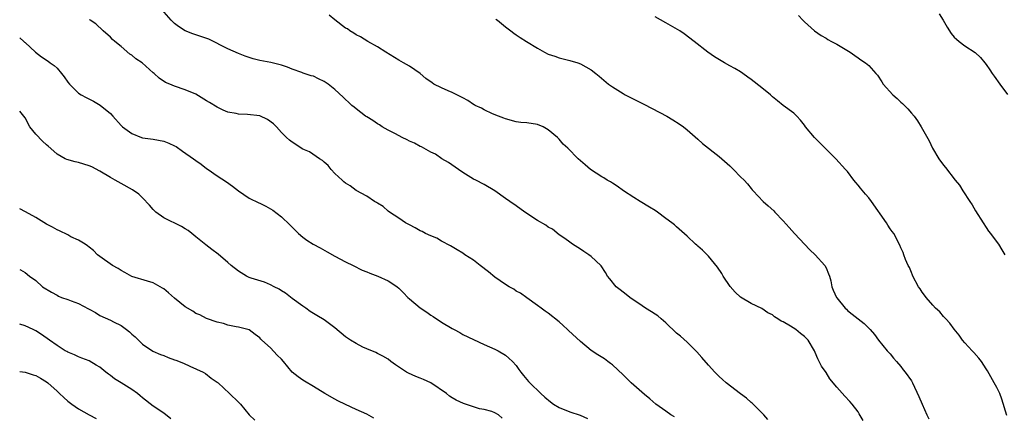
# Model space of a CAD drawing. Units: inches. Extents: x 2574000 to 2577000, y 1551000 to 1554000.
# Drawn here: x 2574000 to 2574184, y 1551605 to 1551679 of the extents above; entities that cross this region are included whole.
import ezdxf

# ---------------------------------------------------------------- set-up
doc = ezdxf.new("R2010")
doc.units = ezdxf.units.IN
doc.header["$MEASUREMENT"] = 0
doc.layers.add('LD25741551_10ft', color=132, linetype='Continuous')

msp = doc.modelspace()

# ---------------------------------------------------------------- linework, layer by layer
at = {"layer": 'LD25741551_10ft'}
for points, elevation in [([(2574140.1, 1551604.1), (2574139.36, 1551605), (2574139, 1551605.39), (2574137.18, 1551607.18), (2574137, 1551607.31), (2574136.11, 1551608.11), (2574135, 1551608.93), (2574132.32, 1551611), (2574131.63, 1551611.63), (2574131, 1551612.17), (2574130.18, 1551613), (2574129, 1551614.3), (2574127.77, 1551615.77), (2574126.83, 1551616.83), (2574125, 1551618.63), (2574123.73, 1551619.73), (2574123, 1551620.34), (2574121, 1551622.24), (2574120.15, 1551623), (2574119.53, 1551623.53), (2574119, 1551623.87), (2574118.34, 1551624.34), (2574117.22, 1551625), (2574116.58, 1551625.42), (2574114.27, 1551627), (2574113.59, 1551627.59), (2574113, 1551628), (2574112.46, 1551628.46), (2574111.73, 1551629), (2574110.52, 1551630.52), (2574110.1, 1551631), (2574109.71, 1551631.71), (2574108.91, 1551632.91), (2574108.83, 1551633), (2574107, 1551634.67), (2574106.59, 1551635), (2574105.62, 1551635.62), (2574105, 1551636.06), (2574103.52, 1551637), (2574103, 1551637.36), (2574102.06, 1551638.06), (2574101, 1551638.77), (2574099.78, 1551639.78), (2574099, 1551640.17), (2574098.55, 1551640.55), (2574097, 1551641.45), (2574094.57, 1551643), (2574093, 1551644.16), (2574091.76, 1551645), (2574091, 1551645.58), (2574089, 1551646.97), (2574087, 1551648.16), (2574085.44, 1551649), (2574085, 1551649.21), (2574083, 1551650.44), (2574082.16, 1551651), (2574080.32, 1551652.32), (2574079.08, 1551653), (2574077.87, 1551653.87), (2574077, 1551654.25), (2574075.23, 1551655.23), (2574075, 1551655.29), (2574073.96, 1551655.96), (2574073, 1551656.32), (2574072.58, 1551656.58), (2574071.65, 1551657), (2574070.35, 1551657.65), (2574069, 1551658.36), (2574067.91, 1551659), (2574067.36, 1551659.36), (2574067, 1551659.56), (2574066.16, 1551660.16), (2574065, 1551660.86), (2574064.78, 1551661), (2574063, 1551662.35), (2574062.66, 1551662.66), (2574062.22, 1551663), (2574061.6, 1551663.6), (2574061, 1551664.11), (2574060.56, 1551664.56), (2574059, 1551665.97), (2574057.75, 1551667), (2574057, 1551667.52), (2574055.97, 1551667.97), (2574055, 1551668.46), (2574054.57, 1551668.57), (2574053.07, 1551669.07), (2574052.82, 1551669.18), (2574051, 1551669.81), (2574050.15, 1551670.15), (2574049, 1551670.53), (2574047.02, 1551671.02), (2574045, 1551671.43), (2574043.75, 1551671.75), (2574043, 1551671.98), (2574042.25, 1551672.25), (2574041, 1551672.74), (2574039, 1551673.63), (2574035.4, 1551675.4), (2574033.95, 1551675.95), (2574032.45, 1551676.45), (2574031, 1551676.99), (2574029.77, 1551677.77), (2574029, 1551678.39), (2574028.35, 1551679), (2574026.62, 1551681)], 7450), ([(2574122.62, 1551604.62), (2574121.96, 1551605), (2574121, 1551605.7), (2574119.11, 1551607), (2574118.03, 1551608.03), (2574117, 1551608.81), (2574115, 1551610.56), (2574114.54, 1551611), (2574113.77, 1551611.77), (2574113, 1551612.47), (2574111, 1551614.36), (2574110.64, 1551614.64), (2574110.13, 1551615), (2574109.49, 1551615.49), (2574108.25, 1551616.25), (2574107, 1551617.09), (2574105, 1551618.73), (2574102.8, 1551620.8), (2574102.61, 1551621), (2574101.77, 1551621.77), (2574101, 1551622.44), (2574099, 1551624.04), (2574098.42, 1551624.42), (2574097.64, 1551625), (2574097, 1551625.5), (2574095, 1551626.94), (2574093.79, 1551627.78), (2574093, 1551628.21), (2574092.53, 1551628.53), (2574091.68, 1551629), (2574091, 1551629.41), (2574089, 1551630.82), (2574087.82, 1551631.82), (2574086.26, 1551633), (2574085, 1551633.99), (2574083.38, 1551635), (2574083, 1551635.28), (2574081.91, 1551635.91), (2574080.67, 1551636.67), (2574079, 1551637.57), (2574078.1, 1551638.1), (2574077, 1551638.54), (2574075.98, 1551639), (2574075.35, 1551639.35), (2574075, 1551639.51), (2574074.07, 1551640.07), (2574073, 1551640.6), (2574072.76, 1551640.76), (2574072.28, 1551641), (2574071, 1551641.89), (2574069.26, 1551643), (2574069, 1551643.2), (2574068.04, 1551644.04), (2574067, 1551644.67), (2574066.81, 1551644.81), (2574066.45, 1551645), (2574065, 1551645.97), (2574063, 1551647.05), (2574061.9, 1551647.9), (2574061, 1551648.42), (2574060.71, 1551648.71), (2574060.37, 1551649), (2574059, 1551650.27), (2574058.31, 1551651), (2574057.77, 1551651.77), (2574057, 1551652.34), (2574056.68, 1551652.68), (2574056.15, 1551653), (2574054.29, 1551654.29), (2574053, 1551654.82), (2574052.69, 1551655), (2574051.69, 1551655.69), (2574051, 1551656.11), (2574050.51, 1551656.51), (2574049.96, 1551657), (2574049, 1551657.95), (2574048.07, 1551659), (2574047.54, 1551659.54), (2574046.39, 1551660.39), (2574045, 1551661.04), (2574042.67, 1551661.33), (2574041, 1551661.34), (2574040.54, 1551661.46), (2574039, 1551661.73), (2574038.12, 1551662.12), (2574037, 1551662.65), (2574035.53, 1551663.53), (2574035, 1551663.88), (2574033, 1551665.09), (2574031, 1551665.94), (2574029, 1551666.6), (2574028.1, 1551667), (2574027.32, 1551667.32), (2574026.12, 1551668.12), (2574025.17, 1551669), (2574025, 1551669.14), (2574022.92, 1551671), (2574021.76, 1551671.76), (2574021, 1551672.42), (2574020.64, 1551672.64), (2574019, 1551674.04), (2574017.83, 1551675), (2574017.39, 1551675.39), (2574017, 1551675.83), (2574015.63, 1551677), (2574014.28, 1551678.28), (2574013.22, 1551679), (2574013.1, 1551679.1)], 7460), ([(2574157.97, 1551603.97), (2574157.22, 1551605.22), (2574157, 1551605.54), (2574155.93, 1551607), (2574155.49, 1551607.49), (2574154.5, 1551608.5), (2574153, 1551610.17), (2574151.74, 1551611.74), (2574151, 1551612.95), (2574150.14, 1551614.14), (2574149.73, 1551615), (2574149.48, 1551615.48), (2574149, 1551616.68), (2574148.83, 1551617), (2574147.66, 1551619), (2574147, 1551619.7), (2574146.25, 1551620.25), (2574145.38, 1551621), (2574144.36, 1551621.64), (2574143, 1551622.41), (2574142.58, 1551622.58), (2574142, 1551623), (2574141.36, 1551623.36), (2574141, 1551623.74), (2574140.13, 1551624.13), (2574139, 1551624.95), (2574137, 1551625.85), (2574135, 1551627.08), (2574134.02, 1551628.02), (2574133.07, 1551629.07), (2574131.75, 1551631), (2574131.49, 1551631.49), (2574130.7, 1551632.7), (2574129, 1551634.73), (2574127.86, 1551635.86), (2574127, 1551636.59), (2574126.8, 1551636.8), (2574126.54, 1551637), (2574125, 1551638.47), (2574123, 1551640.22), (2574122.61, 1551640.61), (2574122.12, 1551641), (2574121, 1551641.8), (2574119.47, 1551643), (2574119, 1551643.28), (2574117.95, 1551643.95), (2574116.22, 1551645), (2574115, 1551645.77), (2574113.09, 1551647), (2574111.88, 1551647.88), (2574111, 1551648.4), (2574110.66, 1551648.66), (2574109.99, 1551649), (2574109.4, 1551649.4), (2574109, 1551649.63), (2574106.89, 1551651), (2574105.88, 1551651.88), (2574104.56, 1551653), (2574102.64, 1551655), (2574101.77, 1551655.77), (2574101, 1551656.69), (2574100.71, 1551657), (2574099, 1551658.45), (2574098.05, 1551659), (2574097, 1551659.4), (2574095, 1551659.71), (2574093.83, 1551659.82), (2574093, 1551659.95), (2574091, 1551660.46), (2574090.64, 1551660.64), (2574089.64, 1551661), (2574088.56, 1551661.44), (2574087, 1551662.17), (2574086.49, 1551662.49), (2574085.28, 1551663), (2574085.11, 1551663.11), (2574085, 1551663.15), (2574083.95, 1551663.95), (2574083, 1551664.4), (2574082.64, 1551664.64), (2574081.84, 1551665), (2574081, 1551665.45), (2574080.23, 1551665.77), (2574079, 1551666.32), (2574077.56, 1551667), (2574077.22, 1551667.22), (2574076.06, 1551668.06), (2574075, 1551668.96), (2574073, 1551670.35), (2574071.88, 1551671), (2574071, 1551671.48), (2574068.56, 1551673), (2574067, 1551674.01), (2574065.17, 1551675), (2574063.85, 1551675.85), (2574063, 1551676.22), (2574062.56, 1551676.56), (2574061.84, 1551677), (2574061.36, 1551677.36), (2574061, 1551677.51), (2574059, 1551679.03), (2574057.93, 1551679.93)], 7440), ([(2574089.19, 1551679.19), (2574089.46, 1551679), (2574091, 1551677.74), (2574091.98, 1551677), (2574092.55, 1551676.55), (2574093, 1551676.26), (2574093.73, 1551675.73), (2574094.91, 1551675), (2574097, 1551673.74), (2574098.31, 1551673), (2574099, 1551672.64), (2574100.22, 1551672.22), (2574101, 1551671.93), (2574103, 1551671.43), (2574104.51, 1551671), (2574105, 1551670.83), (2574107, 1551669.68), (2574107.89, 1551669), (2574108.5, 1551668.5), (2574110.24, 1551667), (2574111, 1551666.46), (2574113, 1551665.23), (2574113.38, 1551665), (2574115, 1551664.2), (2574117, 1551663.17), (2574121.17, 1551661), (2574122.32, 1551660.32), (2574123.53, 1551659.53), (2574124.32, 1551659), (2574125, 1551658.45), (2574127, 1551656.71), (2574127.89, 1551655.89), (2574131, 1551653.46), (2574133, 1551651.65), (2574133.69, 1551651), (2574135, 1551649.64), (2574135.66, 1551649), (2574136.32, 1551648.32), (2574137, 1551647.41), (2574137.2, 1551647.2), (2574137.35, 1551647), (2574139.25, 1551645), (2574140.19, 1551644.19), (2574141.23, 1551643.23), (2574141.44, 1551643), (2574143, 1551641.4), (2574144.13, 1551640.13), (2574145.09, 1551639), (2574147.95, 1551635.95), (2574148.98, 1551635), (2574150.8, 1551633), (2574151, 1551632.55), (2574151.44, 1551631.44), (2574151.65, 1551631), (2574151.88, 1551630.12), (2574152.1, 1551629), (2574152.35, 1551628.35), (2574152.94, 1551627), (2574153, 1551626.92), (2574154.58, 1551625), (2574154.82, 1551624.82), (2574155, 1551624.58), (2574155.89, 1551623.89), (2574157, 1551622.97), (2574158.14, 1551622.14), (2574159.26, 1551621), (2574160.08, 1551620.08), (2574160.81, 1551619), (2574162.47, 1551617), (2574163, 1551616.44), (2574163.64, 1551615.64), (2574164.22, 1551615), (2574165, 1551614.06), (2574165.45, 1551613.45), (2574165.83, 1551613), (2574167, 1551611.35), (2574167.21, 1551611), (2574168.41, 1551608.41), (2574169, 1551607), (2574169.88, 1551605), (2574170.26, 1551604.26)], 7430), ([(2574184.86, 1551604.86), (2574183.94, 1551607.94), (2574183.54, 1551609), (2574183, 1551610.1), (2574182.51, 1551611), (2574181.24, 1551613.24), (2574181, 1551613.65), (2574180.09, 1551615), (2574179.63, 1551615.63), (2574178.68, 1551616.68), (2574178.35, 1551617), (2574177, 1551618.49), (2574176.59, 1551619), (2574175.93, 1551619.93), (2574175, 1551621.09), (2574174.18, 1551622.18), (2574173.41, 1551623), (2574173, 1551623.45), (2574172.3, 1551624.3), (2574171.53, 1551625), (2574171, 1551625.58), (2574169.74, 1551627), (2574169.43, 1551627.43), (2574169, 1551627.97), (2574168.63, 1551628.63), (2574168.35, 1551629), (2574167.29, 1551631), (2574167.21, 1551631.21), (2574167, 1551631.68), (2574166.63, 1551632.63), (2574166.41, 1551633), (2574165.88, 1551634.12), (2574165.55, 1551635), (2574165.42, 1551635.42), (2574165, 1551636.33), (2574164.81, 1551636.81), (2574163.68, 1551639), (2574163.38, 1551639.38), (2574163, 1551639.9), (2574162.56, 1551640.56), (2574162.3, 1551641), (2574159.53, 1551645), (2574159, 1551645.66), (2574158.37, 1551646.37), (2574157.47, 1551647.47), (2574157, 1551648.08), (2574156.58, 1551648.58), (2574156.24, 1551649), (2574155, 1551650.61), (2574154.68, 1551651), (2574152.82, 1551653), (2574151, 1551654.79), (2574149.92, 1551655.92), (2574148.83, 1551657), (2574147.18, 1551659), (2574147, 1551659.28), (2574146.22, 1551660.22), (2574145.55, 1551661), (2574145, 1551661.55), (2574143, 1551663.01), (2574141.89, 1551663.89), (2574141, 1551664.59), (2574140.8, 1551664.8), (2574140.58, 1551665), (2574139, 1551666.29), (2574137, 1551667.87), (2574136.33, 1551668.33), (2574135.43, 1551669), (2574135, 1551669.29), (2574133.9, 1551669.9), (2574133, 1551670.44), (2574132.02, 1551671), (2574131.36, 1551671.36), (2574130.12, 1551672.12), (2574128.89, 1551673), (2574126.33, 1551675), (2574124.43, 1551676.43), (2574123.6, 1551677), (2574121, 1551678.46), (2574119, 1551679.64)], 7420), ([(2574145.87, 1551679.87), (2574146.67, 1551679), (2574147, 1551678.67), (2574148.82, 1551677), (2574150.11, 1551676.11), (2574151, 1551675.6), (2574151.36, 1551675.36), (2574152.06, 1551675), (2574153, 1551674.48), (2574155.53, 1551673), (2574156.37, 1551672.37), (2574157, 1551671.94), (2574157.55, 1551671.55), (2574158.41, 1551671), (2574158.73, 1551670.73), (2574159, 1551670.46), (2574160.32, 1551669), (2574160.66, 1551668.66), (2574161.45, 1551667.45), (2574161.73, 1551667), (2574163.51, 1551665), (2574164.3, 1551664.3), (2574165, 1551663.61), (2574165.34, 1551663.34), (2574165.69, 1551663), (2574166.34, 1551662.34), (2574167, 1551661.53), (2574167.5, 1551661), (2574168.14, 1551660.14), (2574168.83, 1551659), (2574170.35, 1551656.35), (2574170.93, 1551655), (2574172.13, 1551653), (2574173, 1551651.8), (2574173.36, 1551651.36), (2574175.22, 1551649), (2574176.03, 1551648.03), (2574176.63, 1551647), (2574177.92, 1551645), (2574178.36, 1551644.36), (2574179, 1551643.24), (2574180.45, 1551641), (2574181, 1551640.09), (2574181.43, 1551639.43), (2574181.83, 1551639), (2574182.3, 1551638.3), (2574183.32, 1551637), (2574183.95, 1551635.95), (2574184.48, 1551635)], 7410), ([(2574172.19, 1551680.19), (2574172.97, 1551679), (2574173.69, 1551677.69), (2574174.47, 1551676.47), (2574175, 1551675.83), (2574175.42, 1551675.42), (2574175.93, 1551675), (2574177, 1551674.2), (2574178.92, 1551672.92), (2574179.96, 1551671.96), (2574180.76, 1551671), (2574181, 1551670.69), (2574181.68, 1551669.68), (2574182.11, 1551669), (2574182.47, 1551668.47), (2574183.54, 1551667), (2574185, 1551665.05)], 7400), ([(2574000, 1551675.66), (2574000.77, 1551675), (2574000.87, 1551674.87), (2574001, 1551674.78), (2574002.99, 1551672.99), (2574004.11, 1551672.11), (2574005.33, 1551671.33), (2574005.73, 1551671), (2574006.48, 1551670.48), (2574007, 1551669.96), (2574007.86, 1551669), (2574008.35, 1551668.35), (2574009, 1551667.38), (2574009.3, 1551667), (2574011, 1551665.33), (2574011.5, 1551665), (2574012.46, 1551664.46), (2574013.8, 1551663.8), (2574015.08, 1551663.08), (2574017, 1551661.49), (2574017.46, 1551661), (2574019, 1551659.27), (2574019.28, 1551659), (2574021, 1551657.71), (2574022.8, 1551657), (2574023, 1551656.94), (2574025, 1551656.67), (2574027, 1551656.32), (2574027.95, 1551655.95), (2574029, 1551655.46), (2574029.3, 1551655.3), (2574030.46, 1551654.46), (2574032.58, 1551653), (2574033, 1551652.65), (2574033.98, 1551651.98), (2574035, 1551651.19), (2574035.32, 1551651), (2574037, 1551649.81), (2574038.7, 1551648.7), (2574039.85, 1551647.85), (2574041, 1551646.97), (2574043, 1551645.65), (2574044.77, 1551644.77), (2574045, 1551644.67), (2574046.11, 1551644.11), (2574047, 1551643.64), (2574047.39, 1551643.39), (2574049, 1551642.14), (2574050.58, 1551640.59), (2574051, 1551640.21), (2574052.24, 1551639), (2574053, 1551638.33), (2574053.75, 1551637.75), (2574054.99, 1551636.99), (2574056.28, 1551636.28), (2574057.58, 1551635.58), (2574059, 1551634.75), (2574061, 1551633.68), (2574062.47, 1551633), (2574064.15, 1551632.15), (2574065, 1551631.83), (2574065.56, 1551631.56), (2574067.1, 1551631), (2574069, 1551630.12), (2574069.7, 1551629.7), (2574070.69, 1551629), (2574071, 1551628.73), (2574071.87, 1551627.87), (2574072.7, 1551627), (2574073, 1551626.72), (2574075, 1551625.04), (2574076.23, 1551624.23), (2574077, 1551623.66), (2574077.41, 1551623.41), (2574079, 1551622.36), (2574081, 1551621.19), (2574081.37, 1551621), (2574082.42, 1551620.42), (2574083, 1551620.08), (2574085, 1551619.13), (2574087, 1551618.21), (2574089, 1551617.31), (2574089.6, 1551617), (2574091, 1551616.19), (2574091.61, 1551615.61), (2574092.32, 1551615), (2574093, 1551614.26), (2574093.48, 1551613.48), (2574093.86, 1551613), (2574094.37, 1551612.37), (2574095, 1551611.64), (2574095.27, 1551611.27), (2574095.52, 1551611), (2574097.57, 1551609), (2574098.32, 1551608.32), (2574099.41, 1551607.41), (2574099.99, 1551607), (2574101, 1551606.4), (2574103, 1551605.57), (2574104.96, 1551604.96), (2574106.31, 1551604.31)], 7470), ([(2574090.37, 1551604.37), (2574089.68, 1551605), (2574089, 1551605.39), (2574088.4, 1551605.6), (2574087, 1551606.03), (2574086.13, 1551606.13), (2574083.48, 1551607), (2574083.1, 1551607.1), (2574081.74, 1551607.74), (2574081, 1551608.19), (2574080.52, 1551608.52), (2574079.96, 1551609), (2574077, 1551611.02), (2574075.6, 1551611.6), (2574075, 1551611.9), (2574074.17, 1551612.17), (2574072.79, 1551612.79), (2574072.42, 1551613), (2574070.36, 1551614.36), (2574069.5, 1551615), (2574069, 1551615.41), (2574068.03, 1551616.03), (2574067, 1551616.53), (2574066.71, 1551616.71), (2574065, 1551617.4), (2574064.29, 1551617.71), (2574063, 1551618.35), (2574061.97, 1551619), (2574061, 1551619.65), (2574059, 1551621.32), (2574057, 1551622.82), (2574055.62, 1551623.62), (2574054.4, 1551624.4), (2574053.56, 1551625), (2574053, 1551625.36), (2574051, 1551626.82), (2574049.8, 1551627.8), (2574049, 1551628.26), (2574048.58, 1551628.58), (2574047.67, 1551629), (2574047, 1551629.37), (2574045.86, 1551629.86), (2574043.35, 1551630.65), (2574043, 1551630.77), (2574042.46, 1551631), (2574041, 1551631.91), (2574039.6, 1551633), (2574039, 1551633.58), (2574037.14, 1551635.14), (2574036, 1551636), (2574034.85, 1551636.85), (2574033, 1551638.4), (2574032.25, 1551639), (2574031.53, 1551639.53), (2574031, 1551639.9), (2574030.3, 1551640.3), (2574027, 1551641.93), (2574025.51, 1551643), (2574025, 1551643.49), (2574024.33, 1551644.33), (2574023, 1551645.7), (2574022.34, 1551646.34), (2574021.15, 1551647.15), (2574019, 1551648.35), (2574017.87, 1551649), (2574017, 1551649.47), (2574015, 1551650.7), (2574013.49, 1551651.49), (2574013, 1551651.68), (2574012.02, 1551652.02), (2574011, 1551652.28), (2574010.41, 1551652.41), (2574008.84, 1551652.84), (2574008.51, 1551653), (2574007, 1551653.87), (2574006.4, 1551654.4), (2574005.36, 1551655.36), (2574005, 1551655.6), (2574004.28, 1551656.28), (2574003, 1551657.63), (2574001.93, 1551659), (2574001, 1551660.7), (2574000.76, 1551661), (2574000, 1551661.9)], 7480), ([(2574066.35, 1551604.35), (2574065, 1551605.11), (2574063, 1551606.02), (2574061, 1551606.91), (2574059.6, 1551607.6), (2574059, 1551607.93), (2574057.17, 1551609), (2574055, 1551610.33), (2574053.32, 1551611.32), (2574053, 1551611.49), (2574052.13, 1551612.13), (2574051, 1551613), (2574049.4, 1551615), (2574049, 1551615.44), (2574048.21, 1551616.21), (2574047, 1551617.58), (2574045.32, 1551619), (2574045.17, 1551619.17), (2574045, 1551619.45), (2574044.08, 1551620.08), (2574043, 1551620.92), (2574042.95, 1551620.95), (2574041, 1551621.43), (2574040.51, 1551621.49), (2574039, 1551621.83), (2574038.14, 1551622.14), (2574037, 1551622.35), (2574035, 1551623.04), (2574033.72, 1551623.72), (2574033, 1551623.98), (2574032.41, 1551624.41), (2574031, 1551625.24), (2574029, 1551626.88), (2574027.89, 1551627.89), (2574027, 1551628.61), (2574026.76, 1551628.76), (2574025, 1551629.75), (2574023.91, 1551630.09), (2574021, 1551630.95), (2574019.71, 1551631.71), (2574019, 1551632.04), (2574018.43, 1551632.43), (2574017.36, 1551633), (2574015, 1551634.68), (2574014.6, 1551635), (2574013.81, 1551635.81), (2574013, 1551636.43), (2574012.71, 1551636.71), (2574012.25, 1551637), (2574011, 1551637.75), (2574009.6, 1551638.4), (2574009, 1551638.72), (2574007.48, 1551639.48), (2574007, 1551639.66), (2574006.15, 1551640.16), (2574005, 1551640.74), (2574003, 1551641.99), (2574001.07, 1551643.07), (2574000, 1551643.62)], 7490), ([(2574000, 1551632.26), (2574000.18, 1551632.18), (2574001, 1551631.66), (2574001.82, 1551631), (2574003, 1551630.16), (2574004.26, 1551629), (2574005.98, 1551627.98), (2574007, 1551627.41), (2574007.26, 1551627.26), (2574007.86, 1551627), (2574009, 1551626.6), (2574009.65, 1551626.35), (2574011, 1551625.87), (2574012.89, 1551624.89), (2574013, 1551624.82), (2574014.17, 1551624.17), (2574015, 1551623.63), (2574017, 1551622.73), (2574017.56, 1551622.44), (2574019, 1551621.74), (2574020.03, 1551621), (2574020.57, 1551620.57), (2574021, 1551620.14), (2574021.62, 1551619.62), (2574023, 1551618.28), (2574024.96, 1551616.96), (2574026.34, 1551616.34), (2574027, 1551616.1), (2574027.78, 1551615.78), (2574029, 1551615.34), (2574029.24, 1551615.24), (2574030.7, 1551614.7), (2574031.87, 1551614.13), (2574034.39, 1551613), (2574034.77, 1551612.77), (2574035.87, 1551611.87), (2574037, 1551611.14), (2574037.07, 1551611.07), (2574037.16, 1551611), (2574039.3, 1551609), (2574041, 1551607.35), (2574041.33, 1551607), (2574043, 1551604.98), (2574044.03, 1551604.03)], 7500), ([(2574028.28, 1551604.28), (2574027, 1551605.29), (2574025, 1551606.64), (2574023, 1551608.19), (2574022.58, 1551608.58), (2574022.06, 1551609), (2574021, 1551609.74), (2574019, 1551611.03), (2574017.73, 1551611.73), (2574017, 1551612.35), (2574016.61, 1551612.61), (2574016.15, 1551613), (2574015, 1551613.91), (2574014.34, 1551614.34), (2574013, 1551615.12), (2574011.63, 1551615.63), (2574011, 1551615.89), (2574010.25, 1551616.25), (2574009, 1551616.74), (2574008.85, 1551616.85), (2574008.53, 1551617), (2574007, 1551618.01), (2574005.56, 1551619), (2574004.06, 1551620.06), (2574003, 1551620.75), (2574002.55, 1551621), (2574001, 1551621.68), (2574000, 1551621.97)], 7510), ([(2574000, 1551613.14), (2574001, 1551612.99), (2574002.53, 1551612.53), (2574003, 1551612.37), (2574003.89, 1551611.89), (2574005, 1551611.2), (2574005.27, 1551611), (2574007, 1551609.41), (2574007.47, 1551609), (2574008.24, 1551608.24), (2574009, 1551607.57), (2574009.74, 1551607), (2574011, 1551606.12), (2574013, 1551605), (2574014.33, 1551604.33)], 7520)]:
    msp.add_lwpolyline(points, dxfattribs=dict(at, elevation=elevation))

doc.saveas('drawing.dxf')
